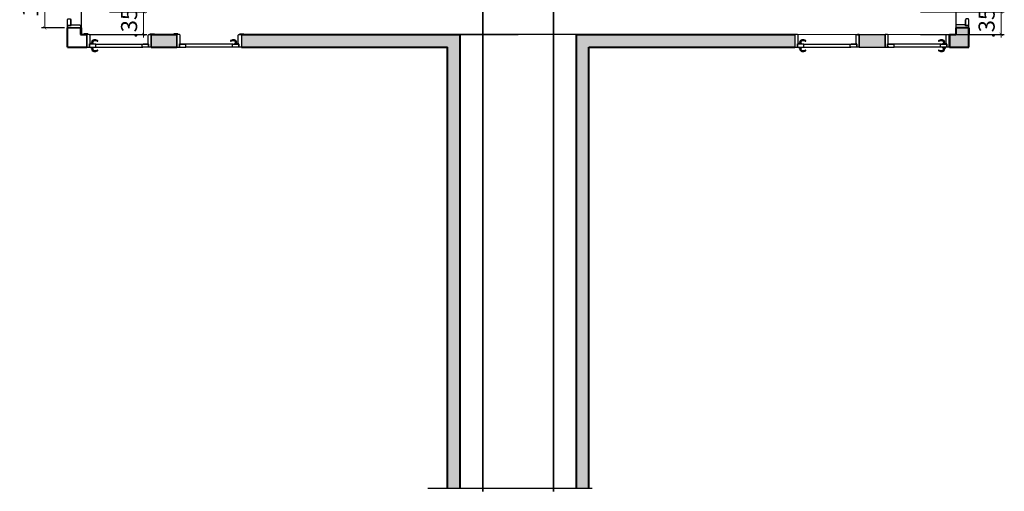
# Model space of a CAD drawing. Units: millimetres. Extents: x 997.6 to 1042, y -996.5 to -975.5.
# Drawn here: x 1008.4 to 1023.7, y -996.5 to -989.2 of the extents above; entities that cross this region are included whole.
import ezdxf

# ---------------------------------------------------------------- set-up
doc = ezdxf.new("R2010")
doc.units = ezdxf.units.MM
doc.header["$PDMODE"] = 3
for name, color, linetype in [('DOORPLAN', 1, 'Continuous'), ('POOL', 2, 'Continuous'), ('STAIR', 1, 'Continuous'), ('WALL', 4, 'Continuous')]:
    doc.layers.add(name, color=color, linetype=linetype)
doc.styles.add('-DIM 2', font='romans1.shx', dxfattribs={"width": 0.7, "height": 0.25})
doc.dimstyles.new('MON SMALL', dxfattribs={"dimscale": 0, "dimtxt": 0.25, "dimasz": 0.05, "dimexe": 0.05, "dimexo": 0.05, "dimgap": 0.1, "dimtad": 1, "dimzin": 5, "dimdsep": 46, "dimtxsty": '-DIM 2', "dimblk": 'ARCHTICK', "dimcen": 0.17, "dimclrd": 149, "dimclre": 149, "dimclrt": 3, "dimadec": 0, "dimazin": 0, "dimtfac": 2.5, "dimtix": 1, "dimtmove": 2, "dimatfit": 1, "dimldrblk": 'OPEN90', "dimfxl": 0.105, "dimtolj": 1, "dimtzin": 1, "dimlwd": 5, "dimarcsym": 0})

# ---------------------------------------------------------------- blocks, each defined once
blk = doc.blocks.new('_ArchTick')
at = {"color": 0, "linetype": 'ByBlock', "const_width": 0.15}
blk.add_lwpolyline([(-0.5, -0.5), (0.5, 0.5)], dxfattribs=at)
blk = doc.blocks.new('*D46')
at = {"layer": 'Defpoints', "color": 0, "ltscale": 0.5, "transparency": 16777216}
for p in [(1009.77, -989.085), (1010.351, -989.085), (1009.47, -989.435)]:
    blk.add_point(p, dxfattribs=at)
at = {"layer": 'POOL', "color": 149, "lineweight": 5, "ltscale": 0.5, "transparency": 16777216}
for p, q in [((1010.351, -989.085), (1010.351, -989.035)), ((1010.351, -989.435), (1010.351, -989.085)), ((1010.351, -989.435), (1010.351, -989.485))]:
    blk.add_line(p, q, dxfattribs=at)
at = {"layer": 'POOL', "color": 149, "lineweight": -2, "ltscale": 0.5, "transparency": 16777216}
for p, q in [((1009.82, -989.085), (1010.401, -989.085)), ((1009.52, -989.435), (1010.401, -989.435))]:
    blk.add_line(p, q, dxfattribs=at)
at = {"layer": 'POOL', "color": 149, "lineweight": 5, "ltscale": 0.5, "transparency": 16777216, "xscale": 0.05, "yscale": 0.05, "zscale": 0.05}
for p, rotation in [((1010.351, -989.085), 270), ((1010.351, -989.435), 90)]:
    blk.add_blockref('_ArchTick', p, dxfattribs=dict(at, rotation=rotation))
at = {"layer": 'POOL', "color": 3, "ltscale": 0.5, "transparency": 16777216, "insert": (1010.126, -989.26), "char_height": 0.25, "attachment_point": 5, "rotation": 90, "style": '-DIM 2'}
blk.add_mtext('\\A1;.35', dxfattribs=at)
blk = doc.blocks.new('_Open90')
at = {"color": 0, "linetype": 'ByBlock', "lineweight": -2}
for p, q in [((0, 0), (-1, 0)), ((-0.5, 0.5), (0, 0)), ((0, 0), (-0.5, -0.5))]:
    blk.add_line(p, q, dxfattribs=at)
blk = doc.blocks.new('*D47')
at = {"layer": 'Defpoints', "color": 0, "ltscale": 0.5, "transparency": 16777216}
for p in [(1008.816, -988.335), (1009.17, -988.335), (1009.17, -989.335)]:
    blk.add_point(p, dxfattribs=at)
at = {"layer": 'POOL', "color": 149, "lineweight": -2, "ltscale": 0.5, "transparency": 16777216}
for p, q in [((1009.12, -988.335), (1008.766, -988.335)), ((1009.12, -989.335), (1008.766, -989.335))]:
    blk.add_line(p, q, dxfattribs=at)
at = {"layer": 'POOL', "color": 149, "lineweight": 5, "ltscale": 0.5, "transparency": 16777216}
blk.add_line((1008.816, -989.335), (1008.816, -988.335), dxfattribs=at)
at = {"layer": 'POOL', "color": 149, "lineweight": 5, "ltscale": 0.5, "transparency": 16777216, "xscale": 0.05, "yscale": 0.05, "zscale": 0.05}
for p, rotation in [((1008.816, -988.335), 90), ((1008.816, -989.335), 270)]:
    blk.add_blockref('_ArchTick', p, dxfattribs=dict(at, rotation=rotation))
at = {"layer": 'POOL', "color": 3, "ltscale": 0.5, "transparency": 16777216, "insert": (1008.591, -988.835), "char_height": 0.25, "attachment_point": 5, "rotation": 90, "style": '-DIM 2'}
blk.add_mtext('\\A1;1.00', dxfattribs=at)
blk = doc.blocks.new('*D51')
at = {"layer": 'Defpoints', "color": 0, "ltscale": 0.5, "transparency": 16777216}
for p in [(1022.37, -989.085), (1023.673, -989.085), (1022.37, -989.435)]:
    blk.add_point(p, dxfattribs=at)
at = {"layer": 'POOL', "color": 149, "lineweight": 5, "ltscale": 0.5, "transparency": 16777216}
for p, q in [((1023.673, -989.085), (1023.673, -989.035)), ((1023.673, -989.435), (1023.673, -989.085)), ((1023.673, -989.435), (1023.673, -989.485))]:
    blk.add_line(p, q, dxfattribs=at)
at = {"layer": 'POOL', "color": 149, "lineweight": -2, "ltscale": 0.5, "transparency": 16777216}
for p, q in [((1022.42, -989.085), (1023.723, -989.085)), ((1022.42, -989.435), (1023.723, -989.435))]:
    blk.add_line(p, q, dxfattribs=at)
at = {"layer": 'POOL', "color": 149, "lineweight": 5, "ltscale": 0.5, "transparency": 16777216, "xscale": 0.05, "yscale": 0.05, "zscale": 0.05}
for p, rotation in [((1023.673, -989.085), 270), ((1023.673, -989.435), 90)]:
    blk.add_blockref('_ArchTick', p, dxfattribs=dict(at, rotation=rotation))
at = {"layer": 'POOL', "color": 3, "ltscale": 0.5, "transparency": 16777216, "insert": (1023.448, -989.26), "char_height": 0.25, "attachment_point": 5, "rotation": 90, "style": '-DIM 2'}
blk.add_mtext('\\A1;.35', dxfattribs=at)

msp = doc.modelspace()

# ---------------------------------------------------------------- hatches: boundary and pattern name
at = {"layer": 'POOL', "ltscale": 0.5}
h = msp.add_hatch(color=0, dxfattribs=at)
h.dxf.hatch_style = 1
h.paths.add_polyline_path([(1021.87, -989.435), (1021.47, -989.435), (1021.47, -989.635), (1021.77, -989.635), (1021.87, -989.635)])
h.paths.add_polyline_path([(1023.17, -989.335), (1022.97, -989.335), (1022.97, -989.435), (1022.87, -989.435), (1022.87, -989.635), (1023.17, -989.635)])
h = msp.add_hatch(color=0, dxfattribs=at)
h.dxf.hatch_style = 1
h.paths.add_polyline_path([(1010.87, -989.435), (1010.47, -989.435), (1010.47, -989.635), (1010.87, -989.635)])
h = msp.add_hatch(color=0, dxfattribs=at)
h.dxf.hatch_style = 1
h.paths.add_polyline_path([(1015.27, -989.435), (1011.87, -989.435), (1011.87, -989.635), (1015.07, -989.635), (1015.07, -996.485), (1015.27, -996.485)])
h.paths.add_polyline_path([(1020.47, -989.435), (1017.07, -989.435), (1017.07, -996.485), (1017.12, -996.485), (1017.27, -996.485), (1017.27, -989.635), (1020.47, -989.635)])

# ---------------------------------------------------------------- linework, layer by layer
at = {"ltscale": 0.5}
for p, q in [((1015.62, -996.535), (1015.62, -989.085)), ((1015.62, -989.085), (1015.62, -996.535)), ((1015.62, -996.535), (1015.62, -989.085)), ((1016.72, -989.085), (1016.72, -996.535)), ((1016.72, -996.535), (1016.72, -989.085)), ((1016.72, -996.535), (1016.72, -989.085)), ((1009.17, -989.335), (1009.37, -989.335))]:
    msp.add_line(p, q, dxfattribs=at)
at = {"color": 0, "lineweight": 40, "ltscale": 0.5}
for p, q in [((1009.17, -989.635), (1009.17, -989.335)), ((1009.37, -989.335), (1009.37, -989.435)), ((1023.17, -989.335), (1022.97, -989.335)), ((1023.17, -989.335), (1022.97, -989.335)), ((1023.17, -989.635), (1023.17, -989.335)), ((1009.37, -989.435), (1009.47, -989.435)), ((1010.47, -989.435), (1010.87, -989.435)), ((1022.87, -989.635), (1022.87, -989.435)), ((1022.87, -989.435), (1022.87, -989.635)), ((1009.17, -989.635), (1009.47, -989.635)), ((1010.47, -989.635), (1010.87, -989.635))]:
    msp.add_line(p, q, dxfattribs=at)
at = {"lineweight": 40, "ltscale": 0.5}
for p, q in [((1011.87, -989.435), (1015.27, -989.435)), ((1015.27, -996.485), (1015.27, -989.435)), ((1017.07, -989.435), (1020.47, -989.435)), ((1017.07, -989.435), (1017.07, -996.485)), ((1021.44, -989.435), (1021.47, -989.435)), ((1011.87, -989.635), (1015.07, -989.635)), ((1015.07, -996.485), (1015.07, -989.635)), ((1017.27, -989.635), (1020.47, -989.635)), ((1017.27, -996.485), (1017.27, -989.635))]:
    msp.add_line(p, q, dxfattribs=at)
at = {"lineweight": 15, "ltscale": 0.5}
for p, q in [((1021.44, -989.435), (1020.5, -989.435)), ((1021.9, -989.435), (1022.84, -989.435))]:
    msp.add_line(p, q, dxfattribs=at)
at = {"layer": 'DOORPLAN'}
for p, q in [((1009.22, -989.295), (1009.22, -989.208)), ((1009.22, -989.295), (1009.22, -989.208)), ((1023.12, -989.295), (1023.12, -989.208)), ((1023.12, -989.295), (1023.12, -989.208)), ((1009.6, -989.585), (1010.34, -989.585)), ((1009.6, -989.635), (1010.34, -989.635)), ((1010.43, -989.585), (1010.343, -989.585)), ((1010.43, -989.585), (1010.343, -989.585)), ((1010.91, -989.585), (1010.997, -989.585)), ((1010.91, -989.585), (1010.997, -989.585)), ((1011.74, -989.585), (1011, -989.585)), ((1011.74, -989.635), (1011, -989.635)), ((1020.6, -989.585), (1021.34, -989.585)), ((1020.6, -989.635), (1021.34, -989.635)), ((1021.43, -989.585), (1021.343, -989.585)), ((1021.43, -989.585), (1021.343, -989.585)), ((1021.91, -989.585), (1021.997, -989.585)), ((1021.91, -989.585), (1021.997, -989.585)), ((1022.74, -989.585), (1022, -989.585)), ((1022.74, -989.635), (1022, -989.635))]:
    msp.add_line(p, q, dxfattribs=at)
at = {"layer": 'DOORPLAN', "color": 3}
for p, q in [((1009.575, -989.575), (1009.525, -989.575)), ((1009.575, -989.645), (1009.525, -989.645)), ((1009.566, -989.57), (1009.535, -989.57)), ((1009.566, -989.65), (1009.535, -989.65)), ((1009.56, -989.562), (1009.541, -989.562)), ((1009.56, -989.568), (1009.541, -989.568)), ((1009.56, -989.652), (1009.541, -989.652)), ((1009.56, -989.657), (1009.541, -989.657)), ((1009.56, -989.557), (1009.542, -989.557)), ((1009.56, -989.562), (1009.542, -989.562)), ((1009.56, -989.658), (1009.542, -989.658)), ((1009.56, -989.662), (1009.542, -989.662)), ((1009.56, -989.568), (1009.56, -989.562)), ((1009.56, -989.652), (1009.56, -989.657)), ((1009.566, -989.575), (1009.566, -989.57)), ((1009.566, -989.645), (1009.566, -989.65)), ((1009.575, -989.585), (1009.575, -989.575)), ((1009.575, -989.635), (1009.575, -989.645)), ((1011.765, -989.575), (1011.815, -989.575)), ((1011.765, -989.585), (1011.765, -989.575)), ((1011.775, -989.57), (1011.806, -989.57)), ((1011.775, -989.575), (1011.775, -989.57)), ((1011.781, -989.557), (1011.799, -989.557)), ((1011.781, -989.562), (1011.799, -989.562)), ((1011.781, -989.562), (1011.799, -989.562)), ((1011.781, -989.568), (1011.781, -989.562)), ((1011.781, -989.568), (1011.799, -989.568)), ((1020.575, -989.575), (1020.525, -989.575)), ((1020.575, -989.645), (1020.525, -989.645)), ((1020.566, -989.57), (1020.535, -989.57)), ((1020.566, -989.65), (1020.535, -989.65)), ((1020.56, -989.562), (1020.541, -989.562)), ((1020.56, -989.568), (1020.541, -989.568)), ((1020.56, -989.652), (1020.541, -989.652)), ((1020.56, -989.657), (1020.541, -989.657)), ((1020.56, -989.557), (1020.542, -989.557)), ((1020.56, -989.562), (1020.542, -989.562)), ((1020.56, -989.658), (1020.542, -989.658)), ((1020.56, -989.662), (1020.542, -989.662)), ((1020.56, -989.568), (1020.56, -989.562)), ((1020.56, -989.652), (1020.56, -989.657)), ((1020.566, -989.575), (1020.566, -989.57)), ((1020.566, -989.645), (1020.566, -989.65)), ((1020.575, -989.585), (1020.575, -989.575)), ((1020.575, -989.635), (1020.575, -989.645)), ((1022.765, -989.575), (1022.815, -989.575)), ((1022.765, -989.585), (1022.765, -989.575)), ((1022.765, -989.635), (1022.765, -989.645)), ((1022.765, -989.645), (1022.815, -989.645)), ((1022.775, -989.57), (1022.806, -989.57)), ((1022.775, -989.575), (1022.775, -989.57)), ((1022.775, -989.645), (1022.775, -989.65)), ((1022.775, -989.65), (1022.806, -989.65)), ((1022.781, -989.557), (1022.799, -989.557)), ((1022.781, -989.562), (1022.799, -989.562)), ((1022.781, -989.562), (1022.799, -989.562)), ((1022.781, -989.568), (1022.781, -989.562)), ((1022.781, -989.568), (1022.799, -989.568)), ((1022.781, -989.652), (1022.799, -989.652)), ((1022.781, -989.652), (1022.781, -989.657)), ((1022.781, -989.657), (1022.799, -989.657)), ((1022.781, -989.658), (1022.799, -989.658)), ((1022.781, -989.662), (1022.799, -989.662))]:
    msp.add_line(p, q, dxfattribs=at)
at = {"layer": 'DOORPLAN'}
for points in [[(1009.174, -989.205), (1009.174, -989.195), (1009.216, -989.195), (1009.216, -989.205), (1009.22, -989.205), (1009.22, -989.295), (1009.17, -989.295), (1009.17, -989.205)], [(1023.166, -989.205), (1023.166, -989.195), (1023.124, -989.195), (1023.124, -989.205), (1023.12, -989.205), (1023.12, -989.295), (1023.17, -989.295), (1023.17, -989.205)], [(1009.6, -989.631), (1009.61, -989.631), (1009.61, -989.589), (1009.6, -989.589), (1009.6, -989.585), (1009.51, -989.585), (1009.51, -989.635), (1009.6, -989.635)], [(1010.34, -989.631), (1010.33, -989.631), (1010.33, -989.589), (1010.34, -989.589), (1010.34, -989.585), (1010.43, -989.585), (1010.43, -989.635), (1010.34, -989.635)], [(1011, -989.631), (1011.01, -989.631), (1011.01, -989.589), (1011, -989.589), (1011, -989.585), (1010.91, -989.585), (1010.91, -989.635), (1011, -989.635)], [(1011.74, -989.631), (1011.73, -989.631), (1011.73, -989.589), (1011.74, -989.589), (1011.74, -989.585), (1011.83, -989.585), (1011.83, -989.635), (1011.74, -989.635)], [(1020.6, -989.631), (1020.61, -989.631), (1020.61, -989.589), (1020.6, -989.589), (1020.6, -989.585), (1020.51, -989.585), (1020.51, -989.635), (1020.6, -989.635)], [(1021.34, -989.631), (1021.33, -989.631), (1021.33, -989.589), (1021.34, -989.589), (1021.34, -989.585), (1021.43, -989.585), (1021.43, -989.635), (1021.34, -989.635)], [(1022, -989.631), (1022.01, -989.631), (1022.01, -989.589), (1022, -989.589), (1022, -989.585), (1021.91, -989.585), (1021.91, -989.635), (1022, -989.635)], [(1022.74, -989.631), (1022.73, -989.631), (1022.73, -989.589), (1022.74, -989.589), (1022.74, -989.585), (1022.83, -989.585), (1022.83, -989.635), (1022.74, -989.635)]]:
    msp.add_lwpolyline(points, close=True, dxfattribs=at)
at = {"layer": 'DOORPLAN', "color": 2}
for points in [[(1009.225, -989.295), (1009.225, -989.285), (1009.35, -989.285, -0.414214), (1009.37, -989.305), (1009.37, -989.335), (1009.17, -989.335), (1009.17, -989.295)], [(1023.115, -989.295), (1023.115, -989.285), (1022.99, -989.285, 0.414214), (1022.97, -989.305), (1022.97, -989.335), (1023.17, -989.335), (1023.17, -989.295)], [(1009.51, -989.58), (1009.52, -989.58), (1009.52, -989.455, 0.414214), (1009.5, -989.435), (1009.47, -989.435), (1009.47, -989.635), (1009.51, -989.635)], [(1010.43, -989.58), (1010.42, -989.58), (1010.42, -989.455, -0.414214), (1010.44, -989.435), (1010.47, -989.435), (1010.47, -989.635), (1010.43, -989.635)], [(1010.91, -989.58), (1010.92, -989.58), (1010.92, -989.455, 0.414214), (1010.9, -989.435), (1010.87, -989.435), (1010.87, -989.635), (1010.91, -989.635)], [(1011.83, -989.58), (1011.82, -989.58), (1011.82, -989.455, -0.414214), (1011.84, -989.435), (1011.87, -989.435), (1011.87, -989.635), (1011.83, -989.635)], [(1020.51, -989.58), (1020.52, -989.58), (1020.52, -989.455, 0.414214), (1020.5, -989.435), (1020.47, -989.435), (1020.47, -989.635), (1020.51, -989.635)], [(1021.43, -989.58), (1021.42, -989.58), (1021.42, -989.455, -0.414214), (1021.44, -989.435), (1021.47, -989.435), (1021.47, -989.635), (1021.43, -989.635)], [(1021.91, -989.58), (1021.92, -989.58), (1021.92, -989.455, 0.414214), (1021.9, -989.435), (1021.87, -989.435), (1021.87, -989.635), (1021.91, -989.635)], [(1022.83, -989.58), (1022.82, -989.58), (1022.82, -989.455, -0.414214), (1022.84, -989.435), (1022.87, -989.435), (1022.87, -989.635), (1022.83, -989.635)]]:
    msp.add_lwpolyline(points, format="xyb", close=True, dxfattribs=at)
at = {"layer": 'DOORPLAN'}
for centre in [(1021.425, -989.629), (1021.916, -989.629)]:
    msp.add_circle(centre, 0.00567, dxfattribs=at)
at = {"layer": 'DOORPLAN', "color": 3}
for centre, radius, start, end in [((1009.592, -989.616), 0.0969, 64.0101, 97.5054), ((1011.749, -989.616), 0.0969, 82.4946, 115.9899), ((1020.592, -989.616), 0.0969, 64.0101, 97.5054), ((1022.749, -989.616), 0.0969, 82.4946, 115.9899), ((1009.585, -989.561), 0.0422, 97.5054, 173.7234), ((1009.585, -989.658), 0.0422, 186.2766, 262.4946), ((1009.585, -989.561), 0.0273, 97.5054, 170.2911), ((1009.585, -989.658), 0.0273, 189.7089, 262.4946), ((1009.56, -989.559), 0.00238, 270, 90), ((1009.56, -989.66), 0.00238, 270, 90), ((1009.593, -989.616), 0.083, 65.0923, 98.4102), ((1009.632, -989.535), 0.00711, 233.3115, 74.7087), ((1011.709, -989.535), 0.00711, 105.2913, 306.6885), ((1011.748, -989.616), 0.083, 81.5898, 114.9077), ((1011.756, -989.561), 0.0273, 9.7089, 82.4946), ((1011.756, -989.561), 0.0422, 6.2766, 82.4946), ((1011.781, -989.559), 0.00238, 90, 270), ((1020.585, -989.561), 0.0422, 97.5054, 173.7234), ((1020.585, -989.658), 0.0422, 186.2766, 262.4946), ((1020.585, -989.561), 0.0273, 97.5054, 170.2911), ((1020.585, -989.658), 0.0273, 189.7089, 262.4946), ((1020.56, -989.559), 0.00238, 270, 90), ((1020.56, -989.66), 0.00238, 270, 90), ((1020.593, -989.616), 0.083, 65.0923, 98.4102), ((1020.632, -989.535), 0.00711, 233.3115, 74.7087), ((1022.709, -989.535), 0.00711, 105.2913, 306.6885), ((1022.748, -989.616), 0.083, 81.5898, 114.9077), ((1022.756, -989.561), 0.0273, 9.7089, 82.4946), ((1022.756, -989.658), 0.0273, 277.5054, 350.2911), ((1022.756, -989.561), 0.0422, 6.2766, 82.4946), ((1022.756, -989.658), 0.0422, 277.5054, 353.7234), ((1022.781, -989.559), 0.00238, 90, 270), ((1022.781, -989.66), 0.00238, 90, 270), ((1009.592, -989.604), 0.0969, 262.4946, 295.9899), ((1009.593, -989.603), 0.083, 261.5898, 294.9077), ((1009.632, -989.684), 0.00711, 285.2913, 126.6885), ((1020.592, -989.604), 0.0969, 262.4946, 295.9899), ((1020.593, -989.603), 0.083, 261.5898, 294.9077), ((1020.632, -989.684), 0.00711, 285.2913, 126.6885), ((1022.709, -989.684), 0.00711, 53.3115, 254.7087), ((1022.749, -989.604), 0.0969, 244.0101, 277.5054), ((1022.748, -989.603), 0.083, 245.0923, 278.4102)]:
    msp.add_arc(centre, radius, start, end, dxfattribs=at)
at = {"layer": 'POOL', "ltscale": 0.5}
msp.add_line((1009.387, -989.335), (1009.387, -985.894), dxfattribs=at)
at = {"layer": 'POOL', "color": 0, "ltscale": 0.5}
for p, q in [((1022.97, -988.365), (1022.97, -989.305)), ((1009.37, -989.32), (1009.378, -989.32)), ((1009.378, -989.32), (1009.378, -989.384)), ((1009.387, -989.335), (1009.387, -989.435)), ((1009.378, -989.384), (1009.37, -989.384)), ((1009.485, -989.427), (1009.422, -989.427)), ((1009.422, -989.427), (1009.422, -989.435)), ((1009.485, -989.435), (1009.485, -989.427)), ((1010.455, -989.435), (1010.455, -989.427)), ((1010.455, -989.427), (1010.519, -989.427)), ((1010.519, -989.427), (1010.519, -989.435)), ((1010.885, -989.427), (1010.822, -989.427)), ((1010.822, -989.427), (1010.822, -989.435)), ((1010.885, -989.435), (1010.885, -989.427)), ((1011.846, -989.435), (1011.846, -989.427)), ((1011.846, -989.427), (1011.91, -989.427)), ((1011.91, -989.427), (1011.91, -989.435)), ((1017.07, -989.435), (1015.27, -989.435)), ((1015.27, -989.435), (1016.17, -989.435)), ((1017.12, -996.485), (1017.32, -996.485))]:
    msp.add_line(p, q, dxfattribs=at)
at = {"layer": 'STAIR', "color": 0, "lineweight": 40, "ltscale": 0.5}
msp.add_line((1022.97, -989.335), (1022.97, -989.435), dxfattribs=at)
at = {"layer": 'WALL'}
for p, q in [((1009.17, -989.295), (1009.17, -989.435)), ((1021.47, -989.435), (1021.87, -989.435)), ((1021.47, -989.635), (1021.77, -989.635)), ((1021.77, -989.635), (1021.87, -989.635)), ((1014.769, -996.485), (1017.12, -996.485))]:
    msp.add_line(p, q, dxfattribs=at)
at = {"layer": 'WALL', "color": 0, "lineweight": 40}
for p, q in [((1023.17, -989.335), (1023.17, -989.435)), ((1022.87, -989.435), (1022.97, -989.435)), ((1022.87, -989.635), (1023.17, -989.635))]:
    msp.add_line(p, q, dxfattribs=at)
at = {"layer": 'WALL', "ltscale": 0.5}
for p, q in [((1009.47, -989.635), (1009.47, -989.435)), ((1010.47, -989.635), (1010.47, -989.435)), ((1010.87, -989.635), (1010.87, -989.435)), ((1021.47, -989.635), (1021.47, -989.435)), ((1021.87, -989.635), (1021.87, -989.435))]:
    msp.add_line(p, q, dxfattribs=at)

# ---------------------------------------------------------------- dimensions: what is measured, and where the dimension line sits
at = {"layer": 'POOL', "color": 0, "ltscale": 0.5}
for base, p1, p2, picture, middle in [((1008.816, -988.335), (1009.17, -989.335), (1009.17, -988.335), '*D47', (1008.591, -988.835)), ((1010.351, -989.085), (1009.47, -989.435), (1009.77, -989.085), '*D46', (1010.126, -989.26)), ((1023.673, -989.085), (1022.37, -989.435), (1022.37, -989.085), '*D51', (1023.448, -989.26))]:
    dim = msp.add_linear_dim(base=base, p1=p1, p2=p2, angle=90, dimstyle='MON SMALL', override={"dimscale": 1}, dxfattribs=at)
    dim.commit()
    dim.dimension.update_dxf_attribs({"geometry": picture, "text_midpoint": middle})

doc.saveas('drawing.dxf')
